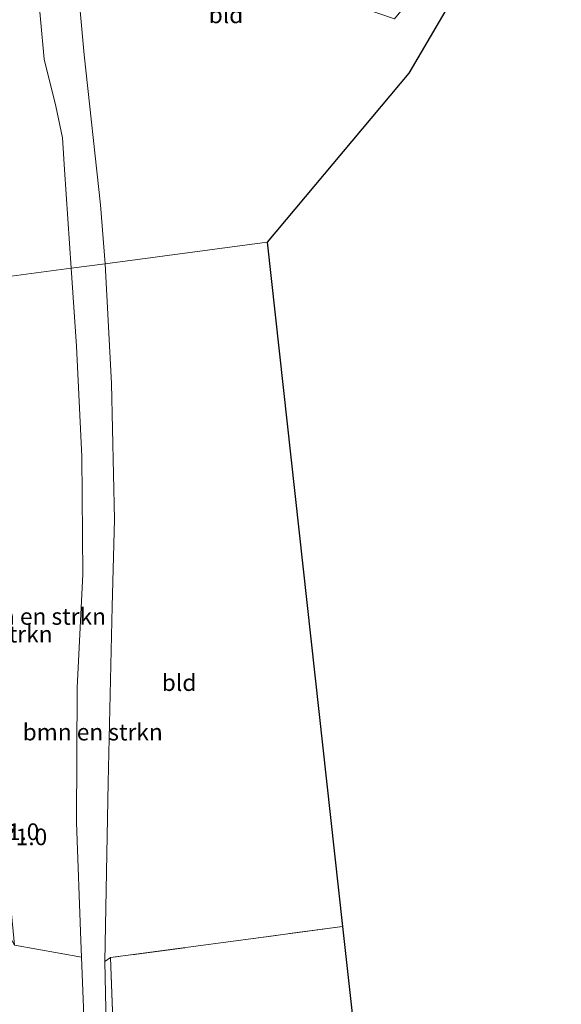
# Model space of a CAD drawing. Units: metres. Extents: x 169998 to 180005, y 368750 to 375001.
# Drawn here: x 179713 to 179795, y 374586 to 374733 of the extents above; entities that cross this region are included whole.
import ezdxf
from ezdxf.enums import TextEntityAlignment as Align

# ---------------------------------------------------------------- set-up
doc = ezdxf.new("R2010")
doc.units = ezdxf.units.M
doc.linetypes.add('IE-TERREINAFSCHEIDING', pattern=[10, 8, -2])
for name, color, linetype, lineweight in [('B-ME-AM-KILOMETR-S-B1', 7, 'Continuous', 18), ('B-ME-GR-BOMENSTRUIKEN-GV-B6', 93, 'Continuous', 18), ('B-ME-GW-KRUINLIJN-L-B1', 93, 'Continuous', 18), ('B-ME-GW-TEENLIJN-L-B1', 93, 'Continuous', 18), ('B-ME-IE-GRASLAND-GV-B6', 93, 'Continuous', 18), ('B-ME-IE-GRONDWERKLIJN-GROND_INGERICHT-GV-B6', 253, 'Continuous', 18), ('B-ME-IE-HULPGEOMETRIE-L-B1', 53, 'Continuous', 18), ('B-ME-IE-TERREINAFSCHEIDING-RASTERHEKWERK-L-B1', 8, 'IE-TERREINAFSCHEIDING', 18)]:
    doc.layers.add(name, color=color, linetype=linetype, lineweight=lineweight)
doc.layers.add('B-ME-KG-KADASTRAAL-OPNAMEDTMGRENS-L-B1', color=10, linetype='Continuous')
doc.styles.add('NLCS-ISO', font='NLCS-ISO.TTF')

msp = doc.modelspace()

# ---------------------------------------------------------------- linework, layer by layer
at = {"layer": 'B-ME-GR-BOMENSTRUIKEN-GV-B6'}
for points in [[(179721.59, 374744.76, 26.67), (179723.12, 374728.21, 26.36), (179725.54, 374705.73, 26.3), (179726.23, 374696.87, 26.3), (179721.13, 374696.19, 28.97), (179720.15, 374711.01, 29.11), (179719.87, 374715.74, 29.26), (179718.83, 374720.49, 29.25), (179717.1, 374727.57, 29.23), (179715.98, 374739.59, 29.2)], [(179721.13, 374696.19, 28.97), (179704.59, 374693.99, 29.23), (179702.63, 374717.49, 29.02), (179701.76, 374727.61, 29.23), (179700.71, 374730.46, 29.27), (179700.18, 374732.7, 29.26), (179698.1, 374742.42, 29.34)], [(179715.98, 374739.59, 29.2), (179717.1, 374727.57, 29.23), (179718.83, 374720.49, 29.25), (179719.87, 374715.74, 29.26), (179720.15, 374711.01, 29.11), (179721.13, 374696.19, 28.97)], [(179721.13, 374696.19, 28.97), (179721.93, 374684.52, 28.84), (179722.76, 374667.96, 28.47), (179722.89, 374650.26, 28.32), (179722.06, 374633.3, 27.99), (179721.96, 374613.04, 27.6), (179722.62, 374595.32, 27.34), (179722.72, 374592.83, 27.28), (179712.67, 374594.62, 27.54), (179712.11, 374600.38, 28.1), (179711.09, 374611.71, 28.16), (179709.61, 374626.53, 28.43), (179708.38, 374642.99, 28.69), (179706.96, 374662.03, 28.89), (179705.06, 374685.47, 29.09), (179704.59, 374693.99, 29.23), (179721.13, 374696.19, 28.97)], [(179721.13, 374696.19, 28.97), (179726.23, 374696.87, 26.3), (179727.22, 374678.89, 26.24), (179727.66, 374658.5, 26.01), (179727.29, 374645.43, 25.94), (179726.71, 374619.03, 25.77), (179726.18, 374592.2, 25.5), (179726.74, 374566.09, 25.31), (179727.24, 374556.86, 25.3), (179725.29, 374556.08, 26.38), (179724.32, 374560.06, 26.43), (179723.51, 374572.65, 26.75), (179722.72, 374592.83, 27.28), (179722.62, 374595.32, 27.34), (179721.96, 374613.04, 27.6), (179722.06, 374633.3, 27.99), (179722.89, 374650.26, 28.32), (179722.76, 374667.96, 28.47), (179721.93, 374684.52, 28.84), (179721.13, 374696.19, 28.97)]]:
    msp.add_polyline3d(points, dxfattribs=at)
at = {"layer": 'B-ME-GW-KRUINLIJN-L-B1'}
for points in [[(179715.98, 374739.59, 29.2), (179717.1, 374727.57, 29.23), (179718.83, 374720.49, 29.25), (179719.87, 374715.74, 29.26), (179720.15, 374711.01, 29.11), (179721.13, 374696.19, 28.97)], [(179721.13, 374696.19, 28.97), (179721.93, 374684.52, 28.84), (179722.76, 374667.96, 28.47), (179722.89, 374650.26, 28.32), (179722.06, 374633.3, 27.99), (179721.96, 374613.04, 27.6), (179722.62, 374595.32, 27.34), (179722.72, 374592.83, 27.28), (179723.51, 374572.65, 26.75), (179724.32, 374560.06, 26.43), (179725.29, 374556.08, 26.38), (179727.11, 374555.81, 26.24), (179730.54, 374555.02, 25.91), (179731.82, 374554.48, 25.87), (179732.36, 374553.87, 25.86), (179732.78, 374552.75, 25.72), (179733.72, 374548.7, 25.61), (179734.83, 374542.98, 24.97)]]:
    msp.add_polyline3d(points, dxfattribs=at)
at = {"layer": 'B-ME-GW-TEENLIJN-L-B1'}
for points in [[(179721.59, 374744.76, 26.67), (179723.12, 374728.21, 26.36), (179725.54, 374705.73, 26.3), (179726.23, 374696.87, 26.3)], [(179734.83, 374542.98, 24.97), (179734.2, 374553.89, 25.42), (179733.56, 374555.67, 25.34), (179732.52, 374556.51, 25.19), (179727.24, 374556.86, 25.3), (179726.74, 374566.09, 25.31), (179726.18, 374592.2, 25.5), (179726.71, 374619.03, 25.77), (179727.29, 374645.43, 25.94), (179727.66, 374658.5, 26.01), (179727.22, 374678.89, 26.24), (179726.23, 374696.87, 26.3)]]:
    msp.add_polyline3d(points, dxfattribs=at)
at = {"layer": 'B-ME-IE-GRASLAND-GV-B6'}
for points in [[(179715.92, 374545.04, 27.06), (179711.16, 374586.73, 27.13), (179708.09, 374614.34, 27.22), (179702.64, 374662.2, 27.4), (179699.46, 374693.3, 27.32), (179700.96, 374693.5, 27.46), (179703.43, 374668.39, 27.58), (179706.75, 374633.91, 27.5), (179709, 374614.79, 27.46), (179710.71, 374601.2, 27.48), (179711.89, 374596.06, 27.52), (179712.67, 374594.62, 27.54), (179722.72, 374592.83, 27.28), (179723.51, 374572.65, 26.75)], [(179734.83, 374542.98, 24.97), (179734.2, 374553.89, 25.42), (179733.56, 374555.67, 25.34), (179732.52, 374556.51, 25.19), (179727.24, 374556.86, 25.3), (179726.74, 374566.09, 25.31), (179726.18, 374592.2, 25.5), (179727.06, 374592.77, 25.51), (179727.62, 374578, 25.32), (179727.64, 374557.19, 25.23), (179734.56, 374556.32, 25.25), (179735.34, 374549.99, 25.18), (179736.98, 374533.57, 25.01), (179736.09, 374534.58, 24.98), (179734.83, 374542.98, 24.97)]]:
    msp.add_polyline3d(points, dxfattribs=at)
at = {"layer": 'B-ME-IE-GRONDWERKLIJN-GROND_INGERICHT-GV-B6'}
for points in [[(179729.45, 374751.66, 26.73), (179737.11, 374756.18, 26.67), (179741.41, 374750.18, 26.71), (179757.45, 374737.82, 26.49), (179769.63, 374733.6, 26.48), (179793.56, 374762.56, 26.25), (179771.77, 374725.44, 26.54), (179750.52, 374700.11, 26.33), (179726.23, 374696.87, 26.3), (179725.54, 374705.73, 26.3), (179723.12, 374728.21, 26.36), (179721.59, 374744.76, 26.67), (179729.45, 374751.66, 26.73)], [(179761.82, 374597.45, 25.7), (179748.11, 374595.6, 25.61), (179727.06, 374592.77, 25.51), (179726.18, 374592.2, 25.5), (179726.71, 374619.03, 25.77), (179727.29, 374645.43, 25.94), (179727.66, 374658.5, 26.01), (179727.22, 374678.89, 26.24), (179726.23, 374696.87, 26.3), (179750.52, 374700.11, 26.33), (179761.82, 374597.45, 25.7)], [(179761.82, 374597.45, 25.7), (179765.92, 374560.57, 25.39), (179748.08, 374558.3, 25.26), (179734.56, 374556.32, 25.25), (179727.64, 374557.19, 25.23), (179727.62, 374578, 25.32), (179727.06, 374592.77, 25.51), (179748.11, 374595.6, 25.61), (179761.82, 374597.45, 25.7)]]:
    msp.add_polyline3d(points, dxfattribs=at)
at = {"layer": 'B-ME-IE-HULPGEOMETRIE-L-B1'}
msp.add_polyline3d([(179704.59, 374693.99, 29.23), (179721.13, 374696.19, 28.97), (179726.23, 374696.87, 26.3), (179750.52, 374700.11, 26.33)], dxfattribs=at)
at = {"layer": 'B-ME-IE-TERREINAFSCHEIDING-RASTERHEKWERK-L-B1'}
msp.add_polyline3d([(179761.82, 374597.45, 25.7), (179748.11, 374595.6, 25.61), (179727.06, 374592.77, 25.51), (179727.62, 374578, 25.32), (179727.64, 374557.19, 25.23), (179734.56, 374556.32, 25.25)], dxfattribs=at)
at = {"layer": 'B-ME-KG-KADASTRAAL-OPNAMEDTMGRENS-L-B1'}
for points in [[(179717.51, 375000, 25.92), (179717.85, 374996.73, 25.51), (179784.24, 374842.06, 25.36), (179792.81, 374801.77, 25.73), (179792.09, 374801.62, 25.48), (179791.44, 374801.28, 25.42), (179790.12, 374801.11, 26.52), (179788.14, 374799.82, 26.53), (179786.4, 374797.07, 26.53), (179783.55, 374794.14, 26.49), (179794.11, 374768.12, 26.26), (179794.66, 374765.84, 26.6), (179793.56, 374762.56, 26.25), (179771.77, 374725.44, 26.54), (179750.52, 374700.11, 26.33)], [(179750.52, 374700.11, 26.33), (179761.82, 374597.45, 25.7), (179765.92, 374560.57, 25.39), (179768.44, 374537.9, 25.15), (179771.24, 374512.82, 24.99), (179771.37, 374511.64, 24.7), (179771.49, 374510.54, 24.87), (179779.75, 374436.45, 24.69), (179779.86, 374435.46, 24.46), (179779.96, 374434.62, 24.62), (179787.84, 374363.92, 24.8), (179787.93, 374363.09, 24.37), (179788.06, 374361.93, 25.44), (179790.57, 374339.53, 25.88)]]:
    msp.add_polyline3d(points, dxfattribs=at)

# ---------------------------------------------------------------- texts
at = {"layer": 'B-ME-AM-KILOMETR-S-B1', "ltscale": 0.2, "style": 'NLCS-ISO'}
for p in [(179709.74, 374609.63, 27.21), (179710.93, 374608.86, 28.1)]:
    msp.add_text('71.0', height=2.5, dxfattribs=at).set_placement(p, align=Align.BOTTOM_LEFT)
at = {"layer": 'B-ME-GR-BOMENSTRUIKEN-GV-B6', "ltscale": 0.2, "style": 'NLCS-ISO'}
for p in [(179715.86, 374643.96), (179707.85, 374641.3), (179724.38, 374626.61)]:
    msp.add_text('bmn en strkn', height=2.5, dxfattribs=at).set_placement(p, align=Align.MIDDLE_CENTER)
at = {"layer": 'B-ME-IE-GRONDWERKLIJN-GROND_INGERICHT-GV-B6', "ltscale": 0.2, "style": 'NLCS-ISO'}
for p in [(179744.37, 374734.21), (179737.33, 374634.03)]:
    msp.add_text('bld', height=2.5, dxfattribs=at).set_placement(p, align=Align.MIDDLE_CENTER)

doc.saveas('drawing.dxf')
